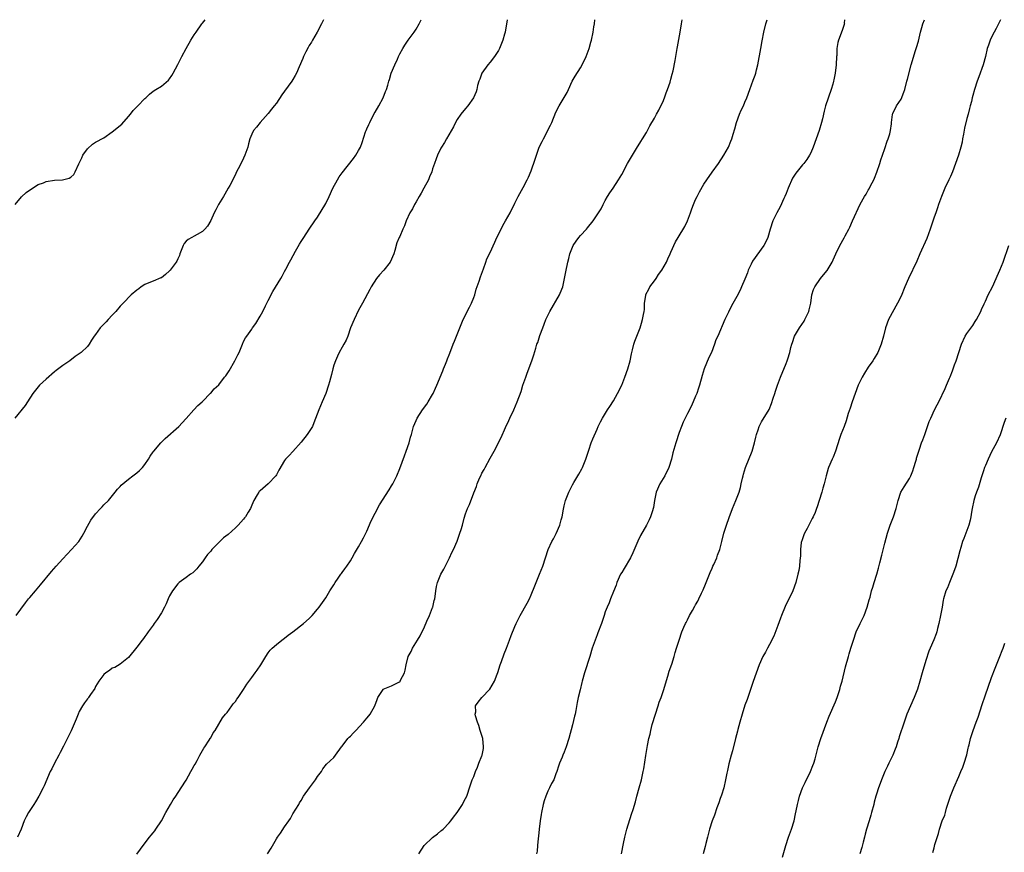
# Model space of a CAD drawing. Units: inches. Extents: x 2574000 to 2577000, y 1518000 to 1521000.
# Drawn here: x 2576411 to 2576650, y 1520797 to 1521000 of the extents above; entities that cross this region are included whole.
import ezdxf

# ---------------------------------------------------------------- set-up
doc = ezdxf.new("R2010")
doc.units = ezdxf.units.IN
doc.header["$MEASUREMENT"] = 0
doc.layers.add('LD25741518_10ft', color=82, linetype='Continuous')

msp = doc.modelspace()

# ---------------------------------------------------------------- linework, layer by layer
at = {"layer": 'LD25741518_10ft'}
for points, elevation in [([(2576484.48, 1521000), (2576483.98, 1520999), (2576482.92, 1520997), (2576481.77, 1520995), (2576481.5, 1520994.5), (2576481, 1520993.71), (2576480.74, 1520993.26), (2576480.14, 1520992.14), (2576479.56, 1520991), (2576479.41, 1520990.59), (2576478.51, 1520988.51), (2576477.89, 1520987), (2576477.58, 1520986.42), (2576477, 1520985.46), (2576476.71, 1520985), (2576475, 1520982.63), (2576474.3, 1520981.7), (2576473, 1520979.71), (2576472.46, 1520979), (2576471.8, 1520978.2), (2576471, 1520977.2), (2576469.04, 1520975), (2576468.14, 1520973.86), (2576467.42, 1520973), (2576467, 1520972.13), (2576466.53, 1520971), (2576466.19, 1520969.81), (2576466, 1520969), (2576465.3, 1520967), (2576465, 1520966.32), (2576464.57, 1520965.43), (2576463.72, 1520963.72), (2576463.23, 1520962.77), (2576463, 1520962.29), (2576461.64, 1520959.64), (2576461.29, 1520959), (2576460.44, 1520957.56), (2576460.13, 1520957), (2576458.87, 1520955), (2576458.25, 1520953.75), (2576457.83, 1520953), (2576457, 1520951.13), (2576456.22, 1520949.78), (2576455.58, 1520949), (2576455, 1520948.42), (2576453.73, 1520947.73), (2576453, 1520947.3), (2576452.38, 1520947), (2576451.49, 1520946.51), (2576451, 1520946.09), (2576450.51, 1520945.49), (2576450.27, 1520945), (2576449.51, 1520943), (2576449.39, 1520942.61), (2576449, 1520941.83), (2576448.76, 1520941.24), (2576448.62, 1520941), (2576447.11, 1520939), (2576447, 1520938.89), (2576446, 1520938), (2576445, 1520937.2), (2576444.87, 1520937.13), (2576443, 1520936.32), (2576441.93, 1520935.93), (2576441, 1520935.56), (2576440.07, 1520935), (2576439.48, 1520934.52), (2576439, 1520934.15), (2576437.67, 1520933), (2576435.73, 1520931), (2576435, 1520930.3), (2576433.94, 1520929), (2576433, 1520928.06), (2576432.05, 1520927), (2576431.53, 1520926.47), (2576431, 1520925.89), (2576430.11, 1520925), (2576429, 1520923.41), (2576428.64, 1520923), (2576427.99, 1520922.01), (2576427.4, 1520921), (2576427, 1520920.46), (2576425.51, 1520919), (2576425, 1520918.64), (2576424.01, 1520917.99), (2576422.71, 1520917), (2576421, 1520915.85), (2576419.41, 1520914.59), (2576419, 1520914.29), (2576417, 1520912.54), (2576415.36, 1520911), (2576415, 1520910.6), (2576413.7, 1520909), (2576412.4, 1520907), (2576411.89, 1520906.11), (2576409.34, 1520903)], 8090), ([(2576409.44, 1520955), (2576411, 1520956.87), (2576412.07, 1520957.93), (2576413.63, 1520959), (2576415, 1520959.85), (2576416.32, 1520960.32), (2576417, 1520960.62), (2576419, 1520960.95), (2576420.96, 1520961.04), (2576422.6, 1520961.4), (2576423, 1520961.64), (2576423.68, 1520962.32), (2576424.04, 1520963), (2576424.91, 1520964.91), (2576425.61, 1520966.39), (2576425.93, 1520967), (2576427, 1520968.57), (2576428.28, 1520969.72), (2576429, 1520970.16), (2576431, 1520971.28), (2576433, 1520972.67), (2576435.4, 1520974.6), (2576437, 1520976.45), (2576437.46, 1520977), (2576438.14, 1520977.86), (2576439.29, 1520979), (2576441, 1520980.8), (2576441.23, 1520981), (2576442.1, 1520981.9), (2576443, 1520982.58), (2576443.67, 1520983), (2576445, 1520983.78), (2576446.74, 1520985.26), (2576447, 1520985.6), (2576447.58, 1520986.42), (2576447.87, 1520987), (2576449, 1520989.09), (2576449.96, 1520991), (2576451, 1520993), (2576452.2, 1520995), (2576453, 1520996.29), (2576453.47, 1520997), (2576454.85, 1520999), (2576455, 1520999.19), (2576455.67, 1521000)], 8080), ([(2576409.64, 1520855), (2576411.95, 1520858.05), (2576412.69, 1520859), (2576413, 1520859.38), (2576414.38, 1520861), (2576415.6, 1520862.4), (2576418.29, 1520865.71), (2576419.4, 1520867), (2576421, 1520868.74), (2576423.14, 1520871), (2576424.94, 1520873), (2576425.73, 1520874.27), (2576426.13, 1520875), (2576427, 1520876.69), (2576427.85, 1520878.15), (2576429, 1520879.7), (2576430.22, 1520881), (2576430.57, 1520881.43), (2576431, 1520881.9), (2576432.1, 1520883), (2576433.76, 1520885), (2576434.3, 1520885.7), (2576435, 1520886.41), (2576435.26, 1520886.74), (2576437, 1520888.2), (2576438.03, 1520889), (2576439, 1520889.72), (2576439.69, 1520890.31), (2576440.42, 1520891), (2576441, 1520891.71), (2576441.84, 1520893), (2576442.27, 1520893.73), (2576443, 1520894.78), (2576443.13, 1520895), (2576444.87, 1520897), (2576445.93, 1520898.07), (2576449.29, 1520901), (2576450.09, 1520901.91), (2576451.05, 1520902.96), (2576452.94, 1520905), (2576453.87, 1520906.13), (2576454.93, 1520907), (2576455, 1520907.09), (2576456.93, 1520909.07), (2576457, 1520909.12), (2576457.86, 1520910.14), (2576459, 1520911.1), (2576460.39, 1520913), (2576460.67, 1520913.33), (2576461, 1520913.8), (2576461.46, 1520914.54), (2576462.9, 1520917), (2576463.58, 1520918.42), (2576463.89, 1520919), (2576464.71, 1520921), (2576465, 1520921.65), (2576465.46, 1520922.54), (2576465.77, 1520923), (2576467, 1520924.71), (2576467.19, 1520925), (2576467.95, 1520926.05), (2576469, 1520927.82), (2576469.68, 1520929), (2576470.34, 1520930.34), (2576470.7, 1520931), (2576471, 1520931.65), (2576472.16, 1520933.84), (2576474.04, 1520937), (2576474.41, 1520937.59), (2576475, 1520938.69), (2576475.27, 1520939.27), (2576476.16, 1520941), (2576476.48, 1520941.52), (2576477.64, 1520943.64), (2576478.62, 1520945.38), (2576479, 1520945.99), (2576479.66, 1520947), (2576481, 1520949), (2576482.38, 1520951), (2576483, 1520951.97), (2576485, 1520955.29), (2576485.82, 1520957), (2576486.73, 1520959), (2576487.82, 1520961), (2576488.27, 1520961.73), (2576489, 1520962.76), (2576491.78, 1520966.22), (2576492.34, 1520967), (2576493, 1520968.17), (2576493.43, 1520969), (2576493.88, 1520970.12), (2576494.7, 1520972.7), (2576494.81, 1520973), (2576495, 1520973.45), (2576495.5, 1520974.5), (2576495.69, 1520975), (2576496.81, 1520977.19), (2576497, 1520977.53), (2576497.9, 1520979), (2576498.99, 1520981), (2576499.51, 1520982.49), (2576499.75, 1520983), (2576500.09, 1520984.09), (2576500.33, 1520985), (2576500.52, 1520985.48), (2576500.95, 1520987), (2576501.79, 1520989), (2576502.42, 1520990.42), (2576502.7, 1520991), (2576503, 1520991.69), (2576503.72, 1520993), (2576504.2, 1520993.8), (2576505.04, 1520995), (2576506.52, 1520997), (2576507, 1520997.73), (2576507.71, 1520999), (2576508.2, 1521000)], 8100), ([(2576529.13, 1521000), (2576528.63, 1520997), (2576528.49, 1520996.49), (2576528.12, 1520995), (2576527.3, 1520993), (2576527, 1520992.48), (2576526.08, 1520991), (2576525, 1520989.63), (2576524.46, 1520989), (2576522.99, 1520987), (2576522.47, 1520985.53), (2576522.24, 1520985), (2576521.94, 1520983.94), (2576521.73, 1520983), (2576521.57, 1520982.43), (2576520.97, 1520981), (2576519.55, 1520979), (2576519, 1520978.39), (2576517.88, 1520977), (2576517, 1520975.68), (2576516.6, 1520975), (2576516.1, 1520973.9), (2576514.4, 1520971), (2576513.91, 1520970.09), (2576513.15, 1520969), (2576513, 1520968.71), (2576512.2, 1520967), (2576511.89, 1520966.11), (2576511.46, 1520965), (2576511, 1520963.67), (2576510.79, 1520963), (2576510.26, 1520961.74), (2576509.97, 1520961), (2576508.9, 1520959), (2576508.22, 1520957.78), (2576507.73, 1520957), (2576507, 1520955.68), (2576506.57, 1520955), (2576506.07, 1520953.93), (2576505.49, 1520953), (2576504.59, 1520951), (2576504.18, 1520949.82), (2576503.74, 1520949), (2576503, 1520947.25), (2576502.88, 1520947), (2576502.33, 1520945.67), (2576501.84, 1520943.84), (2576501.56, 1520943), (2576500.65, 1520941), (2576499.11, 1520939), (2576498.07, 1520937.93), (2576497.35, 1520937), (2576496.06, 1520935), (2576495.71, 1520934.29), (2576493.94, 1520931), (2576493, 1520929.3), (2576491.89, 1520927), (2576491.03, 1520925), (2576490.37, 1520923), (2576489.98, 1520922.02), (2576489.43, 1520921), (2576489, 1520920.32), (2576488.26, 1520919), (2576487.89, 1520918.11), (2576487.35, 1520917), (2576487, 1520915.93), (2576486.73, 1520915), (2576486.4, 1520913.6), (2576485.89, 1520911.89), (2576485.67, 1520911), (2576484.99, 1520909.01), (2576484.16, 1520907), (2576483.28, 1520905), (2576482.11, 1520901.89), (2576481.74, 1520901), (2576481, 1520899.75), (2576480.47, 1520899), (2576479, 1520897.19), (2576477, 1520894.91), (2576476.09, 1520893.91), (2576475.2, 1520893), (2576475, 1520892.72), (2576473.62, 1520890.38), (2576473, 1520889.25), (2576472.84, 1520889), (2576471, 1520887.02), (2576469, 1520885.35), (2576468.82, 1520885.18), (2576468.69, 1520885), (2576468.35, 1520884.35), (2576467.53, 1520883), (2576467, 1520881.84), (2576466.67, 1520881), (2576466.11, 1520880.11), (2576465.46, 1520879), (2576465.26, 1520878.74), (2576465, 1520878.46), (2576464.33, 1520877.67), (2576463.71, 1520877), (2576463, 1520876.31), (2576461.27, 1520874.73), (2576460.15, 1520873.85), (2576459, 1520872.75), (2576457.28, 1520871), (2576457, 1520870.65), (2576456.21, 1520869.79), (2576455.64, 1520869), (2576455, 1520868.02), (2576454.14, 1520867), (2576453.67, 1520866.33), (2576452.65, 1520865.35), (2576452.09, 1520865), (2576451, 1520864.21), (2576449.36, 1520863), (2576449, 1520862.68), (2576447.7, 1520861), (2576447, 1520859.76), (2576446.65, 1520859), (2576446.18, 1520857.82), (2576445.74, 1520857), (2576445, 1520855.66), (2576444.01, 1520853.99), (2576443.25, 1520853), (2576443, 1520852.64), (2576441.76, 1520851), (2576441.47, 1520850.53), (2576441, 1520849.89), (2576440.64, 1520849.36), (2576440.34, 1520849), (2576439, 1520847.23), (2576437, 1520844.75), (2576435.78, 1520843.78), (2576435, 1520843.12), (2576433.66, 1520842.34), (2576433, 1520842.13), (2576432.39, 1520841.61), (2576431.48, 1520841), (2576431, 1520840.6), (2576429.76, 1520839), (2576429, 1520837.66), (2576428.79, 1520837.21), (2576427.73, 1520835.73), (2576427.27, 1520835), (2576427.16, 1520834.84), (2576427, 1520834.7), (2576426.31, 1520833.69), (2576425.8, 1520833), (2576425, 1520831.63), (2576424.73, 1520831), (2576424.28, 1520829.72), (2576423.07, 1520826.93), (2576422.43, 1520825.57), (2576421.15, 1520823.15), (2576420.38, 1520821.62), (2576420.02, 1520821), (2576418.98, 1520819), (2576418.33, 1520817.67), (2576417.97, 1520817), (2576416.47, 1520813.53), (2576416.27, 1520813), (2576415.22, 1520811), (2576414.35, 1520809.65), (2576413.96, 1520809), (2576412.65, 1520807), (2576412.07, 1520805.93), (2576411.63, 1520805), (2576410.87, 1520803), (2576410, 1520801)], 8110), ([(2576439, 1520796.88), (2576439.94, 1520798.06), (2576440.6, 1520799), (2576442.1, 1520801), (2576442.52, 1520801.48), (2576443, 1520802.06), (2576443.4, 1520802.6), (2576443.64, 1520803), (2576445, 1520805), (2576446.08, 1520807), (2576447.21, 1520809), (2576447.88, 1520810.12), (2576448.49, 1520811), (2576449.79, 1520813), (2576451, 1520814.93), (2576452.17, 1520817), (2576452.46, 1520817.54), (2576453, 1520818.45), (2576453.19, 1520818.81), (2576453.7, 1520819.7), (2576454.39, 1520821), (2576455, 1520822.11), (2576455.33, 1520822.67), (2576455.59, 1520823), (2576456.67, 1520824.67), (2576456.86, 1520825), (2576456.9, 1520825.1), (2576457, 1520825.22), (2576457.62, 1520826.38), (2576458.06, 1520827), (2576459, 1520828.51), (2576459.9, 1520830.1), (2576460.63, 1520831), (2576461, 1520831.4), (2576462.14, 1520833), (2576462.51, 1520833.49), (2576463, 1520834.04), (2576463.39, 1520834.61), (2576463.68, 1520835), (2576465, 1520836.97), (2576465.77, 1520838.23), (2576467, 1520839.91), (2576467.84, 1520841), (2576468.29, 1520841.71), (2576469.19, 1520843), (2576470.4, 1520845), (2576471, 1520845.89), (2576471.48, 1520846.52), (2576471.94, 1520847), (2576473, 1520847.93), (2576474.35, 1520849), (2576475, 1520849.49), (2576475.83, 1520850.17), (2576476.98, 1520851), (2576479.58, 1520853), (2576481, 1520854.26), (2576481.69, 1520855), (2576483, 1520856.54), (2576483.37, 1520857), (2576485, 1520859.28), (2576486.02, 1520861), (2576487, 1520862.47), (2576487.29, 1520863), (2576488.04, 1520864.04), (2576488.7, 1520865), (2576488.81, 1520865.19), (2576489, 1520865.41), (2576489.64, 1520866.36), (2576490.15, 1520867), (2576491, 1520868.31), (2576491.41, 1520869), (2576491.96, 1520870.04), (2576493, 1520871.71), (2576493.73, 1520873), (2576494.15, 1520873.85), (2576494.74, 1520875), (2576495, 1520875.53), (2576496.01, 1520877.99), (2576497, 1520879.89), (2576498.05, 1520881.95), (2576500.4, 1520885.6), (2576501, 1520886.5), (2576501.29, 1520887), (2576502.27, 1520889), (2576503, 1520890.78), (2576504.12, 1520893.88), (2576504.58, 1520895), (2576505.29, 1520897), (2576505.63, 1520898.37), (2576505.83, 1520899), (2576506.38, 1520901), (2576507, 1520902.48), (2576507.25, 1520903), (2576508.55, 1520905), (2576509.57, 1520906.43), (2576509.93, 1520907), (2576511, 1520908.75), (2576511.13, 1520909), (2576511.68, 1520910.32), (2576511.99, 1520911), (2576513.46, 1520914.54), (2576513.67, 1520915), (2576514.12, 1520916.12), (2576514.46, 1520917), (2576514.59, 1520917.41), (2576515, 1520918.4), (2576515.15, 1520918.85), (2576516, 1520921), (2576516.29, 1520921.71), (2576517, 1520923.37), (2576517.63, 1520925), (2576518.47, 1520927), (2576519.98, 1520930.02), (2576520.46, 1520931), (2576521, 1520932.35), (2576521.24, 1520933), (2576521.63, 1520934.37), (2576522.32, 1520936.32), (2576522.62, 1520937.38), (2576523.39, 1520939.39), (2576523.94, 1520941), (2576524.23, 1520941.77), (2576525, 1520943.3), (2576526.15, 1520945.85), (2576526.65, 1520947), (2576527, 1520947.73), (2576528.09, 1520949.91), (2576528.77, 1520951), (2576529.89, 1520953), (2576531, 1520955.35), (2576531.81, 1520957), (2576533, 1520959.17), (2576534.04, 1520961), (2576534.36, 1520961.64), (2576535, 1520963.21), (2576535.97, 1520966.03), (2576536.25, 1520967), (2576536.95, 1520969), (2576537.65, 1520970.35), (2576537.94, 1520971), (2576539.68, 1520974.32), (2576539.98, 1520975), (2576541, 1520977.48), (2576541.78, 1520979), (2576543.71, 1520982.29), (2576544.03, 1520983), (2576544.99, 1520985.01), (2576545.72, 1520986.28), (2576547, 1520988.3), (2576547.4, 1520989), (2576548.36, 1520991), (2576549.07, 1520993), (2576549.46, 1520994.54), (2576549.62, 1520995), (2576550.06, 1520997), (2576550.25, 1520998.25), (2576550.38, 1520999), (2576550.48, 1521000)], 8120), ([(2576470.82, 1520797), (2576471.69, 1520798.31), (2576473, 1520800.64), (2576473.22, 1520801), (2576473.99, 1520802.01), (2576475, 1520803.5), (2576476.05, 1520805), (2576476.4, 1520805.6), (2576477, 1520806.71), (2576478.41, 1520809), (2576478.62, 1520809.38), (2576479, 1520809.92), (2576479.61, 1520811), (2576481.02, 1520813), (2576482.54, 1520815), (2576483, 1520815.78), (2576483.98, 1520817), (2576484.32, 1520817.68), (2576485.22, 1520818.78), (2576487, 1520820.45), (2576487.35, 1520821), (2576488.8, 1520823), (2576489, 1520823.21), (2576490.4, 1520825), (2576490.67, 1520825.33), (2576491, 1520825.61), (2576491.67, 1520826.33), (2576492.35, 1520827), (2576494.18, 1520829), (2576495, 1520829.95), (2576495.47, 1520830.53), (2576495.81, 1520831), (2576496.91, 1520833), (2576497.48, 1520834.52), (2576497.7, 1520835), (2576498.93, 1520837), (2576499, 1520837.07), (2576501, 1520837.83), (2576502.75, 1520838.75), (2576503, 1520838.85), (2576503.08, 1520838.92), (2576503.13, 1520839), (2576503.22, 1520839.22), (2576504.12, 1520841), (2576504.33, 1520841.67), (2576504.58, 1520843), (2576505.09, 1520845), (2576505.76, 1520846.24), (2576506.12, 1520847), (2576507.35, 1520849), (2576507.96, 1520850.04), (2576509, 1520852.23), (2576509.62, 1520853.62), (2576510.22, 1520855), (2576511, 1520856.89), (2576511.04, 1520857), (2576511.41, 1520858.59), (2576511.54, 1520859), (2576511.63, 1520859.63), (2576511.77, 1520861), (2576511.93, 1520862.07), (2576512.15, 1520863), (2576513.02, 1520865), (2576513.72, 1520866.28), (2576515.11, 1520869), (2576515.7, 1520870.3), (2576516.06, 1520871), (2576516.95, 1520873.05), (2576517.49, 1520874.51), (2576517.65, 1520875), (2576517.92, 1520875.92), (2576518.28, 1520877), (2576518.7, 1520878.7), (2576519, 1520879.71), (2576519.48, 1520881), (2576519.99, 1520882.01), (2576521, 1520884.82), (2576521.64, 1520886.36), (2576521.83, 1520887), (2576522.44, 1520888.44), (2576522.69, 1520889), (2576523, 1520889.61), (2576523.51, 1520890.49), (2576523.75, 1520891), (2576525, 1520893.29), (2576525.98, 1520895), (2576527.68, 1520898.32), (2576528.73, 1520900.73), (2576529.54, 1520902.46), (2576529.77, 1520903), (2576530.72, 1520905), (2576531.6, 1520907), (2576532.54, 1520909.46), (2576532.99, 1520911), (2576533.65, 1520913), (2576534.03, 1520913.97), (2576535.12, 1520917), (2576535.6, 1520918.4), (2576536.08, 1520920.08), (2576536.39, 1520921), (2576536.58, 1520921.42), (2576537.11, 1520923.11), (2576537.81, 1520925), (2576538.15, 1520925.85), (2576538.56, 1520927), (2576539, 1520928.01), (2576539.5, 1520929), (2576541.91, 1520933), (2576542.43, 1520934.43), (2576542.65, 1520935), (2576543, 1520936.63), (2576543.38, 1520938.62), (2576543.9, 1520941), (2576544.14, 1520941.86), (2576544.41, 1520943), (2576545.23, 1520945), (2576545.93, 1520946.07), (2576546.6, 1520947), (2576547, 1520947.48), (2576548.41, 1520949), (2576548.68, 1520949.32), (2576550.05, 1520951), (2576551.4, 1520953), (2576552, 1520954), (2576552.48, 1520955), (2576553, 1520955.98), (2576553.57, 1520957), (2576554.11, 1520957.89), (2576554.9, 1520959), (2576556.24, 1520961), (2576557, 1520962.32), (2576558.43, 1520965), (2576559.37, 1520966.63), (2576559.62, 1520967), (2576560.62, 1520968.62), (2576561.63, 1520970.37), (2576562.06, 1520971), (2576563, 1520972.51), (2576563.86, 1520974.14), (2576565, 1520976.05), (2576565.5, 1520977), (2576566, 1520978), (2576566.55, 1520979), (2576567, 1520979.93), (2576567.44, 1520981), (2576567.83, 1520982.17), (2576568.18, 1520983), (2576568.77, 1520984.77), (2576569, 1520985.56), (2576569.28, 1520986.72), (2576569.51, 1520987.51), (2576570.05, 1520990.05), (2576570.18, 1520991), (2576570.51, 1520993), (2576570.61, 1520993.39), (2576571.24, 1520997), (2576571.52, 1520999), (2576571.71, 1521000)], 8130), ([(2576507.61, 1520797), (2576508.94, 1520799), (2576511, 1520800.91), (2576512.16, 1520801.84), (2576513, 1520802.56), (2576513.26, 1520802.74), (2576513.55, 1520803), (2576515, 1520804.51), (2576515.45, 1520805), (2576516.11, 1520805.89), (2576516.95, 1520807), (2576518.26, 1520809), (2576518.5, 1520809.5), (2576519, 1520810.41), (2576519.3, 1520811), (2576519.48, 1520811.48), (2576520.01, 1520813), (2576520.22, 1520813.78), (2576520.66, 1520815), (2576521, 1520815.78), (2576521.43, 1520817), (2576521.94, 1520818.06), (2576522.28, 1520819), (2576523, 1520820.85), (2576523.05, 1520821), (2576523.36, 1520822.64), (2576523.4, 1520823), (2576523.22, 1520825), (2576523, 1520825.76), (2576522.58, 1520827), (2576522.22, 1520828.22), (2576521.89, 1520829), (2576521.42, 1520830.58), (2576521.38, 1520831), (2576521.49, 1520831.49), (2576521.46, 1520833), (2576522.1, 1520833.9), (2576522.97, 1520835), (2576524.94, 1520837.06), (2576526.07, 1520839), (2576526.7, 1520840.7), (2576526.88, 1520841.12), (2576527.45, 1520843), (2576527.74, 1520843.74), (2576528.37, 1520845.63), (2576528.95, 1520847), (2576529.73, 1520849), (2576530.13, 1520850.13), (2576531, 1520852.26), (2576531.31, 1520853), (2576532.3, 1520855), (2576534.03, 1520857.97), (2576534.55, 1520859), (2576535, 1520860.03), (2576535.83, 1520862.17), (2576537.02, 1520865), (2576537.79, 1520867), (2576539.15, 1520871), (2576540.04, 1520873), (2576540.38, 1520873.62), (2576541.03, 1520874.97), (2576541.93, 1520877), (2576542.28, 1520878.28), (2576542.51, 1520879), (2576542.82, 1520880.82), (2576543, 1520881.63), (2576543.35, 1520883), (2576544.16, 1520885), (2576545, 1520886.76), (2576545.35, 1520887.35), (2576546.61, 1520889.39), (2576547.33, 1520890.67), (2576547.49, 1520891), (2576548.31, 1520893), (2576549, 1520895.18), (2576549.61, 1520897), (2576549.99, 1520898.01), (2576551, 1520900.35), (2576551.31, 1520901), (2576551.87, 1520902.13), (2576552.35, 1520903), (2576553.56, 1520905), (2576554.12, 1520905.88), (2576555, 1520907.19), (2576555.98, 1520909), (2576557, 1520911.05), (2576557.8, 1520913), (2576558.51, 1520915), (2576559.03, 1520917), (2576559.35, 1520918.65), (2576559.62, 1520919.62), (2576559.96, 1520921), (2576560.23, 1520921.77), (2576561.46, 1520925), (2576561.84, 1520926.16), (2576562.08, 1520927), (2576562.28, 1520928.28), (2576562.45, 1520929), (2576562.53, 1520929.47), (2576562.58, 1520931), (2576562.84, 1520932.84), (2576562.87, 1520933), (2576562.91, 1520933.09), (2576563.57, 1520934.43), (2576563.88, 1520935), (2576565, 1520936.44), (2576565.41, 1520937), (2576565.99, 1520938.01), (2576566.76, 1520939), (2576567.89, 1520941), (2576568.22, 1520941.78), (2576568.82, 1520943), (2576569, 1520943.4), (2576570.06, 1520945.94), (2576570.73, 1520947), (2576572.35, 1520949.65), (2576573, 1520951), (2576573.72, 1520953), (2576574.04, 1520953.96), (2576574.45, 1520955), (2576575, 1520956.23), (2576575.37, 1520957), (2576575.92, 1520958.08), (2576577, 1520959.94), (2576577.69, 1520961), (2576579, 1520962.87), (2576580.58, 1520965), (2576581.88, 1520967), (2576582.96, 1520969), (2576583.58, 1520970.42), (2576583.8, 1520971), (2576584.12, 1520972.12), (2576584.55, 1520973.45), (2576584.96, 1520975), (2576585.68, 1520977), (2576586.06, 1520977.94), (2576586.61, 1520979), (2576587, 1520979.96), (2576587.49, 1520981), (2576588.19, 1520983), (2576589, 1520985.25), (2576589.48, 1520986.52), (2576589.62, 1520987), (2576589.81, 1520987.81), (2576590.11, 1520989), (2576590.89, 1520993), (2576591.18, 1520994.82), (2576591.55, 1520997), (2576592.04, 1520999), (2576592.36, 1521000)], 8140), ([(2576611.22, 1521000), (2576611.17, 1520999.17), (2576611.18, 1520999), (2576611.15, 1520998.85), (2576610.67, 1520997.33), (2576609.73, 1520995), (2576609.58, 1520994.42), (2576609.34, 1520993), (2576609.31, 1520991.31), (2576609.28, 1520991), (2576609.21, 1520989), (2576608.97, 1520987), (2576608.64, 1520985.36), (2576608.55, 1520985), (2576608.34, 1520984.34), (2576607.96, 1520983), (2576606.63, 1520979), (2576606.26, 1520977.74), (2576605.86, 1520975.86), (2576605.65, 1520975), (2576605.09, 1520973), (2576603.62, 1520969), (2576603, 1520967.6), (2576602.71, 1520967), (2576602.01, 1520965.99), (2576601.28, 1520965), (2576601, 1520964.7), (2576599.34, 1520962.66), (2576598.57, 1520961.43), (2576597.53, 1520959), (2576597, 1520957.66), (2576596.72, 1520957), (2576596.46, 1520956.46), (2576595.54, 1520954.46), (2576594.72, 1520953), (2576593.79, 1520951), (2576593.14, 1520949), (2576592.53, 1520947), (2576592.05, 1520945.95), (2576591.59, 1520945), (2576588.81, 1520941.19), (2576588.51, 1520940.51), (2576587.79, 1520939), (2576587.6, 1520938.4), (2576587, 1520936.81), (2576586.19, 1520935), (2576585.8, 1520934.2), (2576585, 1520932.66), (2576583.69, 1520930.31), (2576583, 1520928.79), (2576582.13, 1520927), (2576580.36, 1520923), (2576579.91, 1520922.09), (2576579.61, 1520921), (2576578.82, 1520919), (2576578.21, 1520917.79), (2576577.07, 1520915), (2576576.57, 1520913.43), (2576575.93, 1520911), (2576575.72, 1520910.28), (2576575.25, 1520909), (2576575, 1520908.38), (2576573.95, 1520906.05), (2576573, 1520904.11), (2576572.44, 1520903), (2576571.97, 1520902.03), (2576571.55, 1520901), (2576571, 1520899.51), (2576570.16, 1520897), (2576569.46, 1520894.54), (2576569.12, 1520893), (2576568.51, 1520891), (2576567.5, 1520889), (2576566.3, 1520887), (2576565.39, 1520885), (2576564.96, 1520883), (2576564.72, 1520881.28), (2576564.66, 1520881), (2576564.48, 1520880.48), (2576564.04, 1520879), (2576563.71, 1520878.29), (2576563.05, 1520877), (2576561.59, 1520874.41), (2576560.94, 1520873.06), (2576559.75, 1520870.25), (2576559.16, 1520869), (2576557.61, 1520866.39), (2576557, 1520865.45), (2576556.74, 1520865), (2576555.83, 1520863), (2576555.62, 1520862.38), (2576555, 1520860.82), (2576554.31, 1520859), (2576553.92, 1520858.08), (2576553.44, 1520857), (2576553, 1520855.84), (2576552.7, 1520855), (2576552.07, 1520853), (2576551.23, 1520850.77), (2576551, 1520850.23), (2576550.51, 1520849), (2576549.84, 1520847), (2576549.25, 1520845), (2576547.93, 1520841), (2576547.38, 1520839), (2576547.31, 1520838.69), (2576546.86, 1520836.86), (2576546.43, 1520835), (2576546.19, 1520833.81), (2576545.82, 1520831.82), (2576545.65, 1520831), (2576545.5, 1520830.5), (2576545, 1520828.34), (2576544.12, 1520825), (2576543.48, 1520823), (2576543, 1520821.74), (2576542.68, 1520821), (2576542.49, 1520820.49), (2576541.88, 1520819), (2576541.66, 1520818.34), (2576541.23, 1520817), (2576541, 1520816.42), (2576540.49, 1520815), (2576539.93, 1520814.07), (2576539.44, 1520813), (2576539, 1520812.21), (2576538.51, 1520811), (2576538.13, 1520809.87), (2576537.9, 1520809), (2576537.49, 1520807), (2576537.44, 1520806.56), (2576537.18, 1520805), (2576536.92, 1520803), (2576536.76, 1520801.24), (2576536.66, 1520800.66), (2576536.53, 1520799), (2576536.4, 1520797.6), (2576536.28, 1520797)], 8150), ([(2576556.95, 1520797), (2576557.44, 1520799.44), (2576557.73, 1520801), (2576558, 1520802), (2576558.27, 1520803), (2576559.42, 1520806.58), (2576559.76, 1520807.76), (2576560.34, 1520809.66), (2576560.67, 1520811), (2576561.22, 1520813), (2576561.8, 1520815), (2576562.25, 1520817), (2576562.37, 1520817.63), (2576562.89, 1520820.89), (2576563.31, 1520823.31), (2576563.63, 1520825), (2576563.9, 1520826.1), (2576564.07, 1520827), (2576564.44, 1520828.44), (2576565.19, 1520831), (2576565.86, 1520833), (2576566.13, 1520833.87), (2576566.6, 1520835), (2576567.28, 1520837), (2576567.64, 1520838.36), (2576568.22, 1520840.22), (2576568.57, 1520841.43), (2576569.17, 1520843.17), (2576569.75, 1520845), (2576570.01, 1520845.99), (2576570.35, 1520847), (2576570.95, 1520849), (2576571.67, 1520851), (2576572.15, 1520852.15), (2576572.54, 1520853), (2576572.7, 1520853.3), (2576573, 1520853.96), (2576573.54, 1520855), (2576574.22, 1520856.22), (2576574.79, 1520857.21), (2576575, 1520857.6), (2576575.53, 1520858.47), (2576575.79, 1520859), (2576576.44, 1520860.44), (2576576.81, 1520861.19), (2576577.41, 1520862.59), (2576577.54, 1520863), (2576578.52, 1520865.48), (2576579, 1520866.51), (2576579.2, 1520867), (2576579.41, 1520867.41), (2576580.12, 1520869), (2576580.33, 1520869.67), (2576580.88, 1520871), (2576581.35, 1520873), (2576581.87, 1520875), (2576582.53, 1520877), (2576583.16, 1520878.84), (2576583.99, 1520881), (2576584.8, 1520883), (2576585.55, 1520885), (2576585.87, 1520886.13), (2576586.09, 1520887), (2576586.37, 1520888.37), (2576586.53, 1520889), (2576586.65, 1520889.35), (2576587.12, 1520891), (2576588.75, 1520895), (2576589.35, 1520897), (2576589.63, 1520898.37), (2576589.79, 1520899), (2576590.2, 1520900.2), (2576590.43, 1520901), (2576591, 1520902.08), (2576592.87, 1520905.13), (2576593.46, 1520906.54), (2576593.88, 1520907.88), (2576594.26, 1520909), (2576594.46, 1520909.54), (2576594.94, 1520911), (2576595.66, 1520913), (2576597, 1520916.35), (2576597.29, 1520917), (2576597.41, 1520917.41), (2576597.95, 1520919), (2576598.18, 1520920.18), (2576598.39, 1520921), (2576598.56, 1520921.44), (2576599.01, 1520923), (2576600.24, 1520925), (2576601.37, 1520926.63), (2576601.57, 1520927), (2576602.52, 1520929), (2576602.6, 1520929.4), (2576602.99, 1520931), (2576603.26, 1520933), (2576603.69, 1520934.31), (2576603.96, 1520935), (2576605.37, 1520937), (2576606.14, 1520937.86), (2576607.03, 1520938.97), (2576608.21, 1520941), (2576608.49, 1520941.51), (2576609.12, 1520943), (2576610.1, 1520945), (2576611.13, 1520946.87), (2576611.37, 1520947.37), (2576612.25, 1520949), (2576612.5, 1520949.5), (2576613.19, 1520951), (2576615, 1520955.1), (2576616.11, 1520957), (2576616.46, 1520957.54), (2576617, 1520958.52), (2576617.2, 1520958.8), (2576617.55, 1520959.55), (2576618.33, 1520961), (2576618.54, 1520961.46), (2576619.09, 1520962.91), (2576619.82, 1520965), (2576620.09, 1520965.91), (2576620.47, 1520967), (2576621, 1520968.65), (2576621.6, 1520970.4), (2576621.84, 1520971), (2576622.22, 1520972.22), (2576622.41, 1520973), (2576622.68, 1520974.68), (2576622.67, 1520975), (2576622.91, 1520976.91), (2576622.9, 1520977), (2576623, 1520977.16), (2576623.89, 1520979), (2576625, 1520980.66), (2576625.68, 1520982.32), (2576625.89, 1520983), (2576626.42, 1520985), (2576626.51, 1520985.49), (2576627.44, 1520989), (2576628.5, 1520992.5), (2576628.75, 1520993.25), (2576629.19, 1520994.81), (2576629.74, 1520997), (2576630.07, 1520998.07), (2576630.3, 1520999), (2576630.65, 1521000)], 8160), ([(2576649.2, 1521000), (2576649, 1520999.61), (2576648.11, 1520997.89), (2576647.62, 1520997), (2576647, 1520995.77), (2576646.65, 1520995), (2576646.24, 1520993.76), (2576645.96, 1520993), (2576645.49, 1520991), (2576644.97, 1520989.03), (2576643.93, 1520986.07), (2576643.49, 1520985), (2576642.83, 1520983), (2576642.43, 1520981.57), (2576642.28, 1520981), (2576642.1, 1520980.1), (2576641.8, 1520979), (2576641.59, 1520978.41), (2576641.29, 1520977), (2576641, 1520975.91), (2576640.43, 1520973.57), (2576640.15, 1520972.15), (2576639.94, 1520971), (2576639.81, 1520970.19), (2576639.53, 1520969), (2576638.97, 1520967), (2576638.26, 1520965), (2576637.52, 1520963), (2576637, 1520961.85), (2576636.6, 1520961), (2576635.61, 1520959), (2576634.8, 1520957), (2576634.12, 1520955), (2576633.81, 1520954.19), (2576633.41, 1520953), (2576633, 1520951.9), (2576632.05, 1520949), (2576631.23, 1520946.77), (2576629.58, 1520943), (2576628.81, 1520941.19), (2576626.79, 1520937), (2576625.91, 1520935), (2576625, 1520932.74), (2576624.12, 1520931), (2576621.92, 1520927), (2576621.21, 1520925), (2576620.72, 1520923), (2576620.15, 1520921), (2576619.33, 1520919), (2576618.43, 1520917.57), (2576618.13, 1520917), (2576617, 1520915.44), (2576616.05, 1520913.95), (2576615.49, 1520913), (2576615, 1520912), (2576614.58, 1520911), (2576613.1, 1520907), (2576612.58, 1520905.42), (2576612.14, 1520904.14), (2576611.63, 1520902.37), (2576611.12, 1520901), (2576610.34, 1520899), (2576609.97, 1520898.03), (2576609, 1520895), (2576608.45, 1520893.55), (2576608.21, 1520893), (2576607.36, 1520891), (2576607.26, 1520890.74), (2576606.73, 1520889), (2576606.25, 1520887), (2576605.94, 1520885.94), (2576605.72, 1520885), (2576605.08, 1520883), (2576604.55, 1520881.45), (2576604.41, 1520881), (2576604.05, 1520880.05), (2576603.61, 1520879), (2576603.38, 1520878.62), (2576602.68, 1520877.32), (2576602.57, 1520877), (2576602.12, 1520876.12), (2576601.5, 1520875), (2576601.35, 1520874.65), (2576600.82, 1520873.19), (2576600.76, 1520873), (2576600.71, 1520872.71), (2576600.51, 1520871), (2576600.54, 1520869.46), (2576600.38, 1520868.38), (2576600.3, 1520867), (2576600.1, 1520865.9), (2576599.89, 1520865), (2576599.36, 1520863), (2576598.61, 1520861), (2576596.81, 1520857.19), (2576595.9, 1520855), (2576595.65, 1520854.35), (2576595, 1520852.54), (2576594.04, 1520849.96), (2576593, 1520847.93), (2576592.47, 1520847), (2576591.97, 1520846.03), (2576591.37, 1520845), (2576590.49, 1520843), (2576589, 1520838.95), (2576587.98, 1520835.98), (2576587.5, 1520834.5), (2576587, 1520833.16), (2576586.3, 1520831), (2576585.71, 1520829), (2576585.25, 1520827.25), (2576585.14, 1520826.86), (2576584.69, 1520825), (2576583.93, 1520822.07), (2576583.6, 1520821), (2576583.09, 1520818.91), (2576583, 1520818.46), (2576582.72, 1520817.28), (2576582.61, 1520816.61), (2576582.28, 1520815), (2576581.82, 1520813), (2576581.27, 1520811.27), (2576581.16, 1520810.84), (2576581, 1520810.4), (2576580.66, 1520809.34), (2576580.19, 1520808.19), (2576579.6, 1520806.4), (2576579, 1520804.97), (2576578.39, 1520803), (2576577.87, 1520801), (2576577.51, 1520799.51), (2576577.28, 1520798.72), (2576576.85, 1520797)], 8170), ([(2576596.12, 1520796.12), (2576596.9, 1520799), (2576597.58, 1520801), (2576598.32, 1520803), (2576598.94, 1520805), (2576599.3, 1520806.7), (2576599.44, 1520807.44), (2576599.76, 1520809), (2576600.03, 1520809.97), (2576600.28, 1520811), (2576601.01, 1520813), (2576601.65, 1520814.35), (2576602.98, 1520817), (2576603.53, 1520818.47), (2576603.77, 1520819), (2576604.07, 1520820.07), (2576604.81, 1520823), (2576605.47, 1520825), (2576606.95, 1520829), (2576607.52, 1520830.48), (2576609, 1520833.97), (2576609.4, 1520835), (2576610.07, 1520837), (2576610.25, 1520837.75), (2576610.61, 1520839), (2576611.48, 1520842.52), (2576612.18, 1520845), (2576612.39, 1520845.61), (2576612.79, 1520847), (2576613.39, 1520849), (2576614.09, 1520851), (2576614.99, 1520853), (2576615.67, 1520854.33), (2576615.99, 1520855), (2576616.77, 1520857), (2576617.24, 1520858.77), (2576617.43, 1520859.43), (2576617.81, 1520861), (2576618.09, 1520861.91), (2576618.47, 1520863), (2576619.12, 1520865), (2576619.52, 1520866.48), (2576619.82, 1520867.82), (2576620.33, 1520869.67), (2576621, 1520872.56), (2576621.67, 1520875), (2576622.34, 1520877), (2576623.13, 1520879), (2576623.8, 1520881), (2576624.26, 1520883), (2576624.94, 1520885), (2576625.71, 1520886.29), (2576627, 1520888.34), (2576627.33, 1520889), (2576627.81, 1520890.19), (2576628.08, 1520891), (2576628.58, 1520892.58), (2576628.7, 1520893), (2576628.75, 1520893.25), (2576629, 1520894.02), (2576629.29, 1520895), (2576629.47, 1520895.47), (2576629.97, 1520897), (2576630.24, 1520897.76), (2576630.74, 1520899), (2576631.42, 1520901), (2576631.84, 1520902.16), (2576632.21, 1520903), (2576633.13, 1520905), (2576633.74, 1520906.26), (2576634.15, 1520907), (2576635.74, 1520910.26), (2576636.02, 1520911), (2576636.75, 1520912.75), (2576636.91, 1520913.09), (2576637.49, 1520914.51), (2576637.97, 1520915.97), (2576638.35, 1520917), (2576639.7, 1520921), (2576640.61, 1520923), (2576641, 1520923.62), (2576642.4, 1520925.6), (2576643, 1520926.5), (2576643.21, 1520926.79), (2576643.33, 1520927), (2576644.4, 1520929), (2576644.57, 1520929.43), (2576645.17, 1520930.83), (2576645.5, 1520931.5), (2576646.17, 1520933), (2576647.19, 1520935), (2576648.15, 1520937), (2576648.39, 1520937.61), (2576649.02, 1520939), (2576649.8, 1520941), (2576651.22, 1520945)], 8180), ([(2576650.46, 1520903), (2576650.06, 1520901.94), (2576649.08, 1520898.92), (2576648.2, 1520897), (2576647, 1520894.79), (2576646.16, 1520893), (2576645.51, 1520891.51), (2576645.31, 1520891), (2576645, 1520890.16), (2576644.45, 1520888.45), (2576643.81, 1520886.19), (2576643.34, 1520885), (2576643, 1520884.09), (2576642.65, 1520883), (2576642.26, 1520881), (2576642.12, 1520880.12), (2576641.97, 1520879), (2576641.82, 1520878.18), (2576641.5, 1520877), (2576641, 1520875.64), (2576640.25, 1520873.75), (2576639.93, 1520873), (2576639.52, 1520871.52), (2576639.28, 1520870.72), (2576638.81, 1520868.81), (2576638.27, 1520867), (2576637.94, 1520866.06), (2576637.59, 1520865), (2576636.75, 1520863), (2576636.26, 1520861.74), (2576635.9, 1520861), (2576635.32, 1520859), (2576635.26, 1520858.74), (2576634.97, 1520856.97), (2576634.61, 1520855), (2576634.17, 1520853), (2576633.84, 1520851.84), (2576633.65, 1520851), (2576633.52, 1520850.48), (2576632.95, 1520849.05), (2576632.04, 1520847), (2576631.73, 1520846.27), (2576631, 1520844.03), (2576630.09, 1520841), (2576629.54, 1520839), (2576628.96, 1520837.04), (2576628.13, 1520835), (2576627.24, 1520833), (2576626.42, 1520831), (2576626.04, 1520829.96), (2576625.7, 1520829), (2576624.54, 1520825.46), (2576624.42, 1520825), (2576624.14, 1520824.14), (2576623.75, 1520823), (2576623.52, 1520822.48), (2576622.96, 1520821), (2576621.97, 1520819), (2576621.66, 1520818.34), (2576621.06, 1520817), (2576620.24, 1520815), (2576619.92, 1520814.08), (2576619.51, 1520813), (2576619, 1520811.46), (2576618.86, 1520811), (2576618.47, 1520809.53), (2576618.35, 1520809), (2576617.81, 1520807), (2576617.61, 1520806.39), (2576617.18, 1520805), (2576616.6, 1520803), (2576616.28, 1520801.72), (2576616.12, 1520801), (2576615.79, 1520799.79), (2576615.47, 1520798.53), (2576614.98, 1520796.97)], 8190), ([(2576632.74, 1520797.26), (2576633, 1520798.4), (2576633.22, 1520799.22), (2576634.05, 1520801.95), (2576634.33, 1520803), (2576635, 1520805), (2576635.6, 1520806.4), (2576635.76, 1520807), (2576636.07, 1520808.07), (2576637.04, 1520811), (2576637.81, 1520813), (2576639, 1520815.8), (2576639.54, 1520817), (2576639.97, 1520818.03), (2576640.34, 1520819), (2576640.94, 1520821.06), (2576641.33, 1520822.67), (2576641.39, 1520823), (2576641.51, 1520823.51), (2576641.9, 1520825), (2576642.55, 1520827), (2576643.29, 1520829), (2576643.73, 1520830.27), (2576644.69, 1520833.31), (2576645.43, 1520835.43), (2576647, 1520839.86), (2576647.86, 1520842.14), (2576649.01, 1520845), (2576649.55, 1520846.44), (2576649.79, 1520847), (2576650.24, 1520848.24)], 8200)]:
    msp.add_lwpolyline(points, dxfattribs=dict(at, elevation=elevation))

doc.saveas('drawing.dxf')
